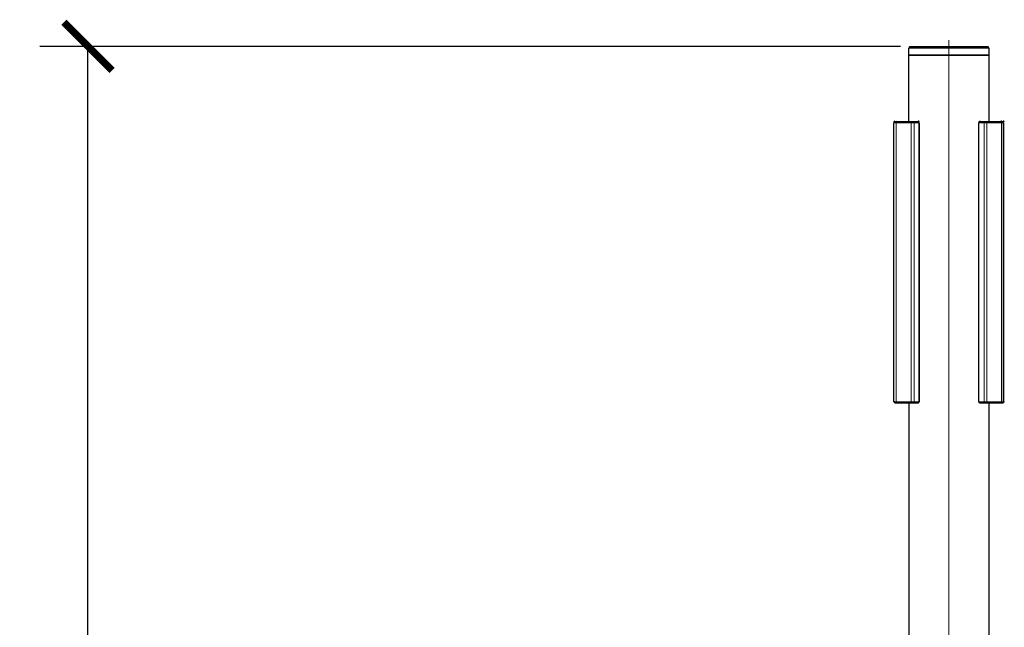
# Model space of a CAD drawing. Units: millimetres. Extents: x -54 to 938, y -64 to 940.
# Drawn here: x -54 to 191, y 789 to 940 of the extents above; entities that cross this region are included whole.
import ezdxf

# ---------------------------------------------------------------- set-up
doc = ezdxf.new("R2010")
doc.units = ezdxf.units.MM
doc.layers.add('PDF_Geometry', color=7, linetype='Continuous')
doc.styles.add('Text_Std', font='arial.ttf')
doc.dimstyles.new('Dim_Std', dxfattribs={"dimscale": 6, "dimtxt": 2, "dimasz": 2, "dimexe": 2, "dimexo": 2, "dimgap": 0.5, "dimtad": 1, "dimdec": 0, "dimzin": 0, "dimdsep": 46, "dimtxsty": 'Text_Std', "dimblk": 'ARCHTICK', "dimcen": 0.09, "dimclrd": 256, "dimclre": 256, "dimclrt": 256, "dimadec": 0, "dimazin": 0, "dimtfac": 1, "dimtdec": 0, "dimtmove": 2, "dimatfit": 3, "dimldrblk": 'CLOSEDBLANK', "dimfxl": 1, "dimtolj": 1, "dimtzin": 0, "dimlwd": -1, "dimlwe": -1, "dimarcsym": 1})

# ---------------------------------------------------------------- blocks, each defined once
blk = doc.blocks.new('_ArchTick')
at = {"color": 0, "linetype": 'ByBlock', "const_width": 0.15}
blk.add_lwpolyline([(-0.5, -0.5), (0.5, 0.5)], dxfattribs=at)
blk = doc.blocks.new('*D10')
at = {"transparency": 16777216}
for p, q in [((165.17, 933.24), (-49.15, 933.24)), ((-37.15, 5.09), (-37.15, 933.24)), ((131.18, 5.09), (-49.15, 5.09))]:
    blk.add_line(p, q, dxfattribs=at)
at = {"layer": 'Defpoints', "color": 0, "transparency": 16777216}
for p in [(-37.15, 933.24), (177.17, 933.24), (143.18, 5.09)]:
    blk.add_point(p, dxfattribs=at)
at = {"transparency": 16777216, "xscale": 12, "yscale": 12, "zscale": 12}
for p, rotation in [((-37.15, 933.24), 90), ((-37.15, 5.09), 270)]:
    blk.add_blockref('_ArchTick', p, dxfattribs=dict(at, rotation=rotation))
at = {"transparency": 16777216, "insert": (-46.27, 469.16), "char_height": 12, "attachment_point": 5, "rotation": 90, "style": 'Text_Std'}
blk.add_mtext('\\A1;928', dxfattribs=at)
blk = doc.blocks.new('_ClosedBlank')
at = {"color": 0, "linetype": 'ByBlock', "lineweight": -2}
for p, q in [((-1, 0.167), (0, 0)), ((-1, 0.167), (-1, -0.167)), ((0, 0), (-1, -0.167))]:
    blk.add_line(p, q, dxfattribs=at)

msp = doc.modelspace()

# ---------------------------------------------------------------- linework, layer by layer
at = {"layer": 'PDF_Geometry', "lineweight": 15}
msp.add_lwpolyline([(177.17, 58.1), (177.17, 934.82)], dxfattribs=at)
at = {"layer": 'PDF_Geometry', "lineweight": 25}
for points in [[(187.11, 932.95), (186.97, 933.09), (177.17, 933.24), (167.38, 933.09), (167.23, 932.95)], [(167.23, 914.51), (167.23, 931.08), (167.67, 931.08), (168.24, 931.08), (167.67, 931.08), (167.23, 931.08), (167.23, 932.8)], [(187.25, 914.51), (187.25, 931.08), (186.82, 931.08), (186.68, 931.08), (186.25, 931.08), (184.09, 931.08), (186.25, 931.08), (186.68, 931.08), (186.82, 931.08), (187.25, 931.08), (187.25, 932.8)], [(163.78, 914.66), (163.49, 914.51), (163.49, 914.37)], [(169.54, 914.51), (168.39, 914.51), (167.95, 914.51), (164.21, 914.51), (163.78, 914.51)], [(169.83, 914.37), (169.68, 914.66), (169.54, 914.66)], [(184.95, 914.66), (184.66, 914.51), (184.66, 914.37)], [(190.71, 914.51), (190.14, 914.51), (187.54, 914.51), (187.4, 914.51), (187.25, 914.51), (186.53, 914.51), (186.1, 914.51), (184.95, 914.51), (184.81, 914.51)], [(190.42, 914.37), (190.28, 914.66), (190.14, 914.66)], [(191, 914.37), (190.86, 914.66), (190.71, 914.66)], [(163.49, 844.8), (163.49, 914.22)], [(169.83, 914.22), (169.83, 844.8)], [(190.71, 844.51), (190.14, 844.51), (186.53, 844.51), (186.1, 844.51), (184.95, 844.51), (184.81, 844.51), (184.66, 844.8), (184.66, 914.22)], [(190.42, 844.8), (190.42, 914.22)], [(190.86, 844.8), (190.86, 914.22)], [(163.49, 844.94), (163.63, 844.66), (163.78, 844.66)], [(169.54, 844.51), (168.39, 844.51), (167.95, 844.51), (164.21, 844.51), (163.78, 844.51)], [(167.23, 844.51), (167.23, 783.44)], [(169.54, 844.66), (169.83, 844.8), (169.83, 844.94)], [(187.25, 784.59), (187.25, 844.51)], [(190.14, 844.66), (190.42, 844.8), (190.42, 844.94)], [(190.71, 844.66), (191, 844.8), (191, 844.94)]]:
    msp.add_lwpolyline(points, dxfattribs=at)
at = {"layer": 'PDF_Geometry', "lineweight": 5}
for points in [[(187.25, 932.8), (177.17, 932.8), (167.23, 932.8)], [(167.38, 932.95), (177.17, 932.95), (186.97, 932.95)], [(164.35, 914.66), (164.07, 914.51), (164.07, 914.37)], [(167.95, 914.51), (167.81, 914.37), (167.81, 914.22), (168.53, 914.22), (169.68, 914.22), (169.68, 914.37), (169.54, 914.51)], [(168.39, 844.51), (168.53, 844.51), (168.53, 844.8), (168.53, 914.22), (168.53, 914.37), (168.39, 914.51)], [(186.1, 844.51), (185.96, 844.51), (185.96, 844.8), (185.96, 914.22), (184.66, 914.22), (184.66, 844.8), (185.96, 844.8), (186.68, 844.8), (186.68, 914.22), (185.96, 914.22), (185.96, 914.37), (186.1, 914.51)], [(184.81, 914.51), (184.81, 914.37), (184.66, 914.22)], [(190.86, 914.22), (190.42, 914.22), (186.68, 914.22), (186.53, 914.37), (186.53, 914.51)], [(163.49, 844.8), (164.07, 844.8), (167.81, 844.8), (167.81, 914.22), (164.07, 914.22), (164.07, 844.8)], [(164.07, 914.22), (163.49, 914.22)], [(169.83, 914.22), (169.68, 914.22), (169.68, 844.8), (168.53, 844.8), (167.81, 844.8), (167.81, 844.51), (167.95, 844.51)], [(164.07, 844.94), (164.21, 844.66), (164.35, 844.66)], [(169.54, 844.51), (169.68, 844.66), (169.68, 844.8), (169.83, 844.8)], [(186.53, 844.51), (186.68, 844.8), (190.42, 844.8), (190.86, 844.8)]]:
    msp.add_lwpolyline(points, dxfattribs=at)
at = {"layer": 'PDF_Geometry', "lineweight": 25}
for points in [[(170.55, 931.08), (170.4, 931.08), (168.24, 931.08), (170.4, 931.08)], [(177.03, 931.08), (177.32, 931.08), (177.89, 931.08), (183.08, 931.08), (183.8, 931.08), (183.08, 931.08), (177.89, 931.08), (177.32, 931.08), (177.03, 931.08), (176.6, 931.08), (171.27, 931.08), (170.55, 931.08), (171.27, 931.08), (176.6, 931.08)], [(184.09, 931.08), (183.8, 931.08)]]:
    msp.add_lwpolyline(points, close=True, dxfattribs=at)

# ---------------------------------------------------------------- dimensions: what is measured, and where the dimension line sits
dim = msp.add_linear_dim(base=(-37.15, 933.24), p1=(143.18, 5.09), p2=(177.17, 933.24), angle=90, dimstyle='Dim_Std')
dim.commit()
dim.dimension.update_dxf_attribs({"geometry": '*D10', "text_midpoint": (-46.27, 469.16)})

doc.saveas('drawing.dxf')
